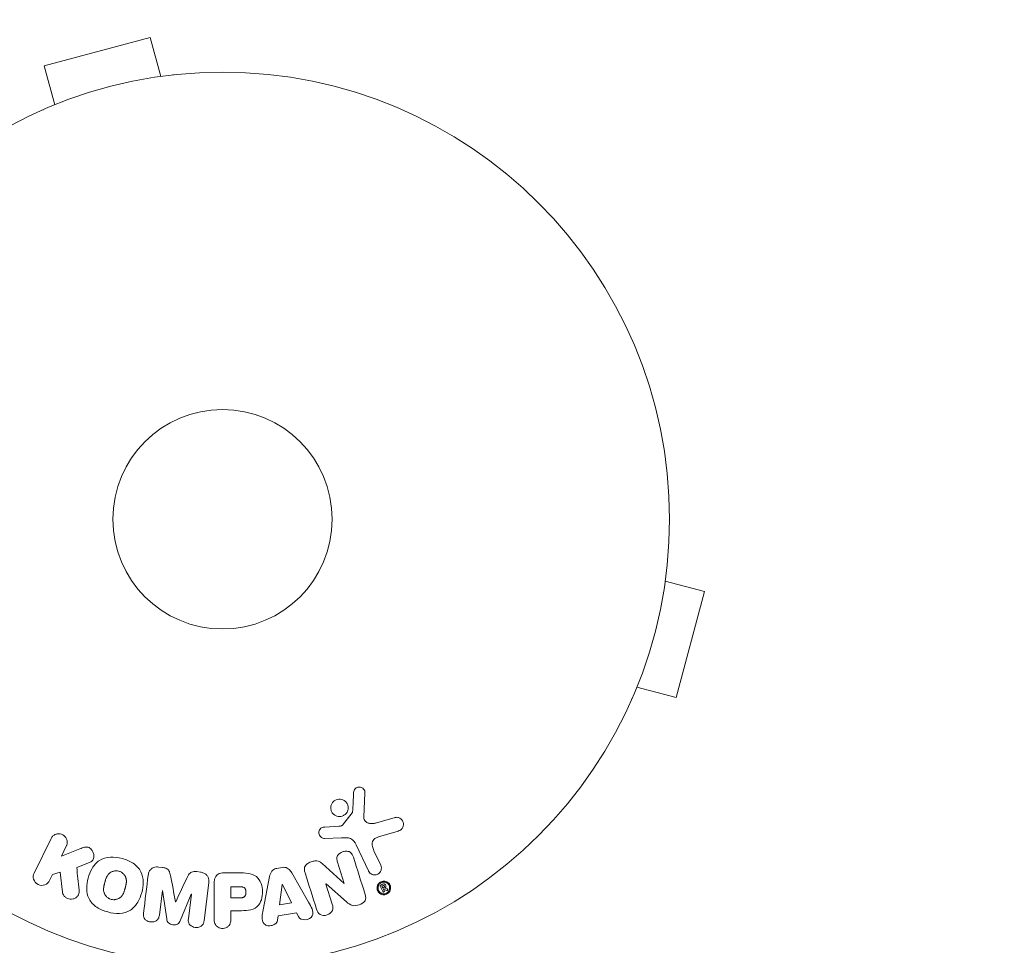
# Model space of a CAD drawing. Units: millimetres. Extents: x -3784 to 3329, y -3737 to 3255.
# Drawn here: x 1754 to 1871, y 1654 to 1763 of the extents above; entities that cross this region are included whole.
import ezdxf

# ---------------------------------------------------------------- set-up
doc = ezdxf.new("R2010")
doc.units = ezdxf.units.MM
doc.header["$LTSCALE"] = 20
doc.linetypes.add('HIDDEN', pattern=[9.525, 6.35, -3.175])
doc.layers.add('2d', color=230, linetype='Continuous')
doc.layers.add('EN-Safetyzone', color=93, linetype='HIDDEN')

msp = doc.modelspace()

# ---------------------------------------------------------------- linework, layer by layer
at = {"layer": '2d', "lineweight": 0}
for p, q in [((1769.28, 1761.22), (1756.72, 1757.86)), ((1770.52, 1756.59), (1769.28, 1761.22)), ((1757.96, 1753.22), (1756.72, 1757.86)), ((1772.02, 1756.78), (1771.97, 1756.77)), ((1772.02, 1756.78), (1772.02, 1756.78)), ((1756.61, 1752.65), (1756.56, 1752.64)), ((1756.56, 1752.64), (1756.57, 1752.64)), ((1830.54, 1698.26), (1830.53, 1698.27)), ((1830.53, 1698.22), (1830.54, 1698.26)), ((1830.34, 1696.76), (1834.98, 1695.52)), ((1831.62, 1682.96), (1834.98, 1695.52)), ((1826.98, 1684.21), (1831.62, 1682.96)), ((1826.4, 1682.81), (1826.39, 1682.81)), ((1826.4, 1682.81), (1826.41, 1682.85)), ((1794.61, 1668.77), (1794.74, 1671.66)), ((1793.24, 1669.3), (1792.06, 1667.84)), ((1798.32, 1668.75), (1796, 1668.08)), ((1791.66, 1667.72), (1789.97, 1667.62)), ((1796.64, 1666.55), (1798.66, 1667.14)), ((1757.52, 1666.26), (1755.52, 1662.16)), ((1789.94, 1666.27), (1791.95, 1666.35)), ((1758.75, 1664.18), (1759.33, 1665.37)), ((1760.95, 1665.04), (1758.75, 1664.18)), ((1793.7, 1665.52), (1795.15, 1662.41)), ((1796.61, 1663.09), (1795.81, 1664.81)), ((1760.57, 1662.83), (1761.87, 1663.34)), ((1770.72, 1662.83), (1770.3, 1662.88)), ((1784.94, 1662.83), (1784.29, 1662.72)), ((1792.27, 1660.93), (1789.66, 1663.3)), ((1791.49, 1663.46), (1792.28, 1660.93)), ((1757.34, 1661.27), (1757.7, 1662.01)), ((1757.7, 1662.01), (1758.61, 1662.27)), ((1758.61, 1662.27), (1758.87, 1659.9)), ((1775.24, 1662.27), (1774.81, 1662.33)), ((1779.77, 1662.19), (1777.94, 1662.19)), ((1783.44, 1661.75), (1782.69, 1657.82)), ((1788.05, 1658.72), (1786.06, 1662.19)), ((1770.36, 1657.17), (1770.72, 1660.09)), ((1770.72, 1660.09), (1770.73, 1660.08)), ((1770.73, 1660.08), (1771.24, 1656.72)), ((1775.67, 1656.52), (1776.23, 1661.04)), ((1776.86, 1660.86), (1776.86, 1656.68)), ((1778.83, 1660.54), (1778.83, 1659.23)), ((1779.85, 1660.54), (1778.83, 1660.54)), ((1784.94, 1660.79), (1784.62, 1658.39)), ((1784.96, 1660.79), (1784.94, 1660.79)), ((1786.04, 1658.62), (1784.96, 1660.79)), ((1790.12, 1660.86), (1790.14, 1660.87)), ((1790.87, 1658.48), (1790.12, 1660.86)), ((1790.14, 1660.87), (1792.57, 1658.74)), ((1792.28, 1660.93), (1792.27, 1660.93)), ((1796.56, 1660.61), (1796.86, 1659.96)), ((1796.81, 1660.83), (1796.61, 1660.74)), ((1796.76, 1660.62), (1796.88, 1660.68)), ((1796.76, 1660.62), (1796.86, 1660.42)), ((1796.86, 1660.42), (1796.97, 1660.47)), ((1797.03, 1660.04), (1796.91, 1660.3)), ((1796.91, 1660.3), (1796.92, 1660.3)), ((1796.92, 1660.3), (1797.31, 1660.11)), ((1797.39, 1660.28), (1797.1, 1660.39)), ((1772.83, 1656.52), (1774.14, 1659.67)), ((1774.16, 1659.66), (1773.8, 1656.75)), ((1774.14, 1659.67), (1774.16, 1659.66)), ((1778.83, 1659.23), (1779.95, 1659.23)), ((1772.31, 1658.76), (1772.29, 1658.77)), ((1784.62, 1658.39), (1786.04, 1658.62)), ((1778.83, 1657.7), (1779.84, 1657.7)), ((1778.83, 1656.68), (1778.83, 1657.7)), ((1784.39, 1656.59), (1784.45, 1657.08)), ((1784.45, 1657.08), (1786.62, 1657.44)), ((1786.62, 1657.44), (1786.85, 1657))]:
    msp.add_line(p, q, dxfattribs=at)
for radius in [53, 13]:
    msp.add_circle((1777.85, 1704.1), radius, dxfattribs=at)
for points, knots in [([(1793.4, 1671.71), (1793.4, 1671.79), (1793.42, 1671.88), (1793.45, 1671.96), (1793.48, 1672.02), (1793.51, 1672.08), (1793.56, 1672.13), (1793.6, 1672.18), (1793.65, 1672.22), (1793.71, 1672.26), (1793.77, 1672.3), (1793.83, 1672.32), (1793.9, 1672.34), (1793.97, 1672.36), (1794.05, 1672.37), (1794.12, 1672.36), (1794.18, 1672.36), (1794.25, 1672.34), (1794.31, 1672.32), (1794.37, 1672.29), (1794.43, 1672.25), (1794.49, 1672.21), (1794.55, 1672.16), (1794.61, 1672.09), (1794.65, 1672.02), (1794.7, 1671.95), (1794.72, 1671.87), (1794.74, 1671.79), (1794.74, 1671.74), (1794.75, 1671.7), (1794.74, 1671.66)], [0, 0, 0, 0, 0.121966, 0.121966, 0.121966, 0.214779, 0.214779, 0.214779, 0.307643, 0.307643, 0.307643, 0.401902, 0.401902, 0.401902, 0.50199, 0.50199, 0.50199, 0.594015, 0.594015, 0.594015, 0.695052, 0.695052, 0.695052, 0.816614, 0.816614, 0.816614, 0.940808, 0.940808, 0.940808, 1, 1, 1, 1]), ([(1790.89, 1670.51), (1790.94, 1670.57), (1790.98, 1670.62), (1791.04, 1670.67), (1791.12, 1670.74), (1791.22, 1670.81), (1791.33, 1670.85), (1791.43, 1670.89), (1791.54, 1670.92), (1791.64, 1670.93), (1791.75, 1670.93), (1791.86, 1670.93), (1791.96, 1670.9), (1792.06, 1670.88), (1792.17, 1670.84), (1792.26, 1670.78), (1792.35, 1670.72), (1792.44, 1670.65), (1792.51, 1670.56), (1792.59, 1670.47), (1792.65, 1670.36), (1792.69, 1670.25), (1792.74, 1670.13), (1792.76, 1670.01), (1792.76, 1669.88), (1792.76, 1669.75), (1792.73, 1669.63), (1792.68, 1669.51), (1792.65, 1669.42), (1792.61, 1669.35), (1792.55, 1669.28)], [0.5, 0.5, 0.5, 0.5, 0.5324114, 0.5324114, 0.5324114, 0.5830441, 0.5830441, 0.5830441, 0.6307611, 0.6307611, 0.6307611, 0.6782597, 0.6782597, 0.6782597, 0.7279346, 0.7279346, 0.7279346, 0.7813907, 0.7813907, 0.7813907, 0.8390229, 0.8390229, 0.8390229, 0.899519, 0.899519, 0.899519, 0.9598732, 0.9598732, 0.9598732, 1, 1, 1, 1]), ([(1792.55, 1669.28), (1792.49, 1669.19), (1792.41, 1669.11), (1792.32, 1669.05), (1792.23, 1668.99), (1792.13, 1668.94), (1792.03, 1668.9), (1791.93, 1668.87), (1791.82, 1668.86), (1791.71, 1668.86), (1791.61, 1668.86), (1791.5, 1668.88), (1791.4, 1668.91), (1791.3, 1668.95), (1791.2, 1669), (1791.11, 1669.06), (1791.02, 1669.13), (1790.94, 1669.21), (1790.87, 1669.31), (1790.8, 1669.41), (1790.75, 1669.52), (1790.72, 1669.64), (1790.69, 1669.76), (1790.68, 1669.89), (1790.7, 1670.02), (1790.71, 1670.14), (1790.75, 1670.27), (1790.81, 1670.38), (1790.84, 1670.43), (1790.86, 1670.47), (1790.89, 1670.51)], [0, 0, 0, 0, 0.0484578, 0.0484578, 0.0484578, 0.0970195, 0.0970195, 0.0970195, 0.144338, 0.144338, 0.144338, 0.1922296, 0.1922296, 0.1922296, 0.2429297, 0.2429297, 0.2429297, 0.2977419, 0.2977419, 0.2977419, 0.3565549, 0.3565549, 0.3565549, 0.4174296, 0.4174296, 0.4174296, 0.4770241, 0.4770241, 0.4770241, 0.5, 0.5, 0.5, 0.5]), ([(1793.24, 1669.3), (1793.25, 1669.31), (1793.26, 1669.33), (1793.27, 1669.35), (1793.27, 1669.36), (1793.28, 1669.38), (1793.28, 1669.4)], [0, 0, 0, 0, 0.529214, 0.529214, 0.529214, 1, 1, 1, 1]), ([(1794.61, 1668.77), (1794.61, 1668.68), (1794.62, 1668.59), (1794.65, 1668.5), (1794.68, 1668.42), (1794.73, 1668.35), (1794.79, 1668.29), (1794.84, 1668.24), (1794.9, 1668.2), (1794.96, 1668.16), (1795.07, 1668.11), (1795.19, 1668.07), (1795.31, 1668.05), (1795.48, 1668.02), (1795.67, 1668.02), (1795.85, 1668.05), (1795.9, 1668.05), (1795.95, 1668.07), (1796, 1668.08)], [0, 0, 0, 0, 0.155271, 0.155271, 0.155271, 0.300602, 0.300602, 0.300602, 0.425017, 0.425017, 0.425017, 0.625972, 0.625972, 0.625972, 0.919161, 0.919161, 0.919161, 1, 1, 1, 1]), ([(1798.32, 1668.75), (1798.39, 1668.76), (1798.46, 1668.77), (1798.53, 1668.77), (1798.6, 1668.76), (1798.66, 1668.75), (1798.73, 1668.73), (1798.82, 1668.69), (1798.91, 1668.64), (1798.99, 1668.58), (1799.07, 1668.51), (1799.13, 1668.43), (1799.19, 1668.35), (1799.24, 1668.25), (1799.28, 1668.15), (1799.29, 1668.04), (1799.31, 1667.94), (1799.3, 1667.84), (1799.27, 1667.74), (1799.25, 1667.64), (1799.21, 1667.54), (1799.15, 1667.45), (1799.1, 1667.39), (1799.05, 1667.34), (1798.99, 1667.3), (1798.91, 1667.24), (1798.83, 1667.2), (1798.74, 1667.17), (1798.71, 1667.16), (1798.69, 1667.15), (1798.66, 1667.14)], [0, 0, 0, 0, 0.078905, 0.078905, 0.078905, 0.156895, 0.156895, 0.156895, 0.278767, 0.278767, 0.278767, 0.402824, 0.402824, 0.402824, 0.540222, 0.540222, 0.540222, 0.661123, 0.661123, 0.661123, 0.781936, 0.781936, 0.781936, 0.864404, 0.864404, 0.864404, 0.968184, 0.968184, 0.968184, 1, 1, 1, 1]), ([(1789.94, 1666.27), (1789.88, 1666.26), (1789.82, 1666.27), (1789.76, 1666.29), (1789.7, 1666.31), (1789.65, 1666.33), (1789.6, 1666.37), (1789.53, 1666.41), (1789.47, 1666.47), (1789.42, 1666.54), (1789.37, 1666.61), (1789.33, 1666.69), (1789.31, 1666.77), (1789.28, 1666.85), (1789.28, 1666.95), (1789.29, 1667.04), (1789.3, 1667.12), (1789.33, 1667.19), (1789.36, 1667.27), (1789.4, 1667.34), (1789.45, 1667.41), (1789.52, 1667.47), (1789.56, 1667.51), (1789.62, 1667.54), (1789.67, 1667.56), (1789.74, 1667.59), (1789.82, 1667.61), (1789.9, 1667.62), (1789.92, 1667.62), (1789.95, 1667.62), (1789.97, 1667.62)], [0, 0, 0, 0, 0.082221, 0.082221, 0.082221, 0.163511, 0.163511, 0.163511, 0.287426, 0.287426, 0.287426, 0.413061, 0.413061, 0.413061, 0.546586, 0.546586, 0.546586, 0.661904, 0.661904, 0.661904, 0.780544, 0.780544, 0.780544, 0.862621, 0.862621, 0.862621, 0.966358, 0.966358, 0.966358, 1, 1, 1, 1]), ([(1791.66, 1667.72), (1791.7, 1667.72), (1791.74, 1667.72), (1791.78, 1667.72), (1791.83, 1667.73), (1791.88, 1667.73), (1791.92, 1667.75), (1791.95, 1667.76), (1791.98, 1667.77), (1792, 1667.79), (1792.02, 1667.8), (1792.04, 1667.82), (1792.06, 1667.84)], [0, 0, 0, 0, 0.271486, 0.271486, 0.271486, 0.613888, 0.613888, 0.613888, 0.826923, 0.826923, 0.826923, 1, 1, 1, 1]), ([(1757.52, 1666.26), (1757.57, 1666.37), (1757.65, 1666.47), (1757.74, 1666.56), (1757.83, 1666.64), (1757.95, 1666.72), (1758.07, 1666.76), (1758.18, 1666.8), (1758.31, 1666.83), (1758.44, 1666.83), (1758.55, 1666.82), (1758.67, 1666.8), (1758.78, 1666.76), (1758.88, 1666.73), (1758.97, 1666.67), (1759.05, 1666.61), (1759.13, 1666.55), (1759.2, 1666.47), (1759.26, 1666.39), (1759.31, 1666.31), (1759.36, 1666.21), (1759.39, 1666.12), (1759.42, 1666.02), (1759.44, 1665.91), (1759.44, 1665.81), (1759.44, 1665.69), (1759.41, 1665.57), (1759.38, 1665.47), (1759.36, 1665.43), (1759.35, 1665.4), (1759.33, 1665.37)], [0, 0, 0, 0, 0.125499, 0.125499, 0.125499, 0.251629, 0.251629, 0.251629, 0.369238, 0.369238, 0.369238, 0.472705, 0.472705, 0.472705, 0.56563, 0.56563, 0.56563, 0.655478, 0.655478, 0.655478, 0.749078, 0.749078, 0.749078, 0.851455, 0.851455, 0.851455, 0.96528, 0.96528, 0.96528, 1, 1, 1, 1]), ([(1793.7, 1665.52), (1793.56, 1665.82), (1793.35, 1666.11), (1792.7, 1666.38), (1792.32, 1666.36), (1791.95, 1666.35)], [0, 0, 0, 0, 0.5, 0.5, 1, 1, 1, 1]), ([(1796.64, 1666.55), (1796.44, 1666.49), (1796.24, 1666.43), (1795.87, 1666.23), (1795.7, 1666.08), (1795.57, 1665.71), (1795.58, 1665.51), (1795.67, 1665.15), (1795.73, 1664.98), (1795.81, 1664.81)], [0, 0, 0, 0, 0.25, 0.25, 0.5, 0.5, 0.75, 0.75, 1, 1, 1, 1]), ([(1760.95, 1665.04), (1761.12, 1665.11), (1761.3, 1665.18), (1761.48, 1665.22), (1761.56, 1665.24), (1761.64, 1665.25), (1761.73, 1665.25), (1761.79, 1665.25), (1761.87, 1665.24), (1761.93, 1665.22), (1762, 1665.2), (1762.06, 1665.17), (1762.12, 1665.13), (1762.2, 1665.07), (1762.27, 1665), (1762.33, 1664.93), (1762.41, 1664.82), (1762.48, 1664.7), (1762.53, 1664.57), (1762.57, 1664.44), (1762.6, 1664.3), (1762.6, 1664.17), (1762.6, 1664.07), (1762.59, 1663.98), (1762.56, 1663.89), (1762.54, 1663.82), (1762.5, 1663.75), (1762.46, 1663.69), (1762.4, 1663.62), (1762.32, 1663.56), (1762.23, 1663.51), (1762.12, 1663.44), (1762, 1663.39), (1761.87, 1663.34)], [0, 0, 0, 0, 0.15747, 0.15747, 0.15747, 0.224864, 0.224864, 0.224864, 0.280831, 0.280831, 0.280831, 0.337178, 0.337178, 0.337178, 0.4143, 0.4143, 0.4143, 0.530418, 0.530418, 0.530418, 0.649048, 0.649048, 0.649048, 0.732954, 0.732954, 0.732954, 0.801253, 0.801253, 0.801253, 0.885427, 0.885427, 0.885427, 1, 1, 1, 1]), ([(1791.49, 1663.46), (1791.44, 1663.6), (1791.41, 1663.75), (1791.41, 1663.9), (1791.41, 1663.98), (1791.42, 1664.06), (1791.45, 1664.13), (1791.48, 1664.21), (1791.52, 1664.28), (1791.57, 1664.34), (1791.64, 1664.42), (1791.72, 1664.49), (1791.81, 1664.54), (1791.93, 1664.61), (1792.05, 1664.67), (1792.18, 1664.71), (1792.31, 1664.74), (1792.45, 1664.76), (1792.58, 1664.75), (1792.68, 1664.75), (1792.77, 1664.73), (1792.86, 1664.7), (1792.94, 1664.67), (1793, 1664.63), (1793.06, 1664.58), (1793.13, 1664.52), (1793.19, 1664.45), (1793.23, 1664.37), (1793.29, 1664.27), (1793.33, 1664.16), (1793.37, 1664.05)], [0, 0, 0, 0, 0.149047, 0.149047, 0.149047, 0.224258, 0.224258, 0.224258, 0.300011, 0.300011, 0.300011, 0.394683, 0.394683, 0.394683, 0.514913, 0.514913, 0.514913, 0.635701, 0.635701, 0.635701, 0.72283, 0.72283, 0.72283, 0.796261, 0.796261, 0.796261, 0.886016, 0.886016, 0.886016, 1, 1, 1, 1]), ([(1764.24, 1657.55), (1763.79, 1657.67), (1763.34, 1657.85), (1762.56, 1658.37), (1762.22, 1658.71), (1761.83, 1659.5), (1761.76, 1659.93), (1761.76, 1660.76), (1761.82, 1661.17), (1762.03, 1661.97), (1762.19, 1662.36), (1762.61, 1663.08), (1762.89, 1663.42), (1763.63, 1663.9), (1764.09, 1664.02), (1765.02, 1664.07), (1765.49, 1664.01), (1765.95, 1663.89)], [0.5, 0.5, 0.5, 0.5, 0.5625, 0.5625, 0.625, 0.625, 0.6875, 0.6875, 0.75, 0.75, 0.8125, 0.8125, 0.875, 0.875, 0.9375, 0.9375, 1, 1, 1, 1]), ([(1765.95, 1663.89), (1766.41, 1663.76), (1766.86, 1663.58), (1767.65, 1663.06), (1767.98, 1662.72), (1768.37, 1661.93), (1768.44, 1661.5), (1768.45, 1660.65), (1768.38, 1660.24), (1768.16, 1659.44), (1768.01, 1659.05), (1767.58, 1658.34), (1767.3, 1658.01), (1766.19, 1657.29), (1765.15, 1657.3), (1764.24, 1657.55)], [0, 0, 0, 0, 0.0625, 0.0625, 0.125, 0.125, 0.1875, 0.1875, 0.25, 0.25, 0.3125, 0.3125, 0.375, 0.375, 0.5, 0.5, 0.5, 0.5]), ([(1787.64, 1662.18), (1787.6, 1662.32), (1787.56, 1662.47), (1787.56, 1662.63), (1787.56, 1662.71), (1787.57, 1662.79), (1787.59, 1662.87), (1787.62, 1662.95), (1787.67, 1663.03), (1787.72, 1663.1), (1787.79, 1663.18), (1787.88, 1663.25), (1787.97, 1663.31), (1788.13, 1663.41), (1788.31, 1663.49), (1788.49, 1663.54), (1788.62, 1663.58), (1788.76, 1663.61), (1788.89, 1663.61), (1788.99, 1663.62), (1789.09, 1663.61), (1789.19, 1663.58), (1789.28, 1663.55), (1789.37, 1663.51), (1789.45, 1663.46), (1789.53, 1663.41), (1789.59, 1663.36), (1789.66, 1663.3)], [0, 0, 0, 0, 0.1575, 0.1575, 0.1575, 0.241033, 0.241033, 0.241033, 0.325709, 0.325709, 0.325709, 0.429473, 0.429473, 0.429473, 0.603377, 0.603377, 0.603377, 0.728155, 0.728155, 0.728155, 0.821685, 0.821685, 0.821685, 0.914881, 0.914881, 0.914881, 1, 1, 1, 1]), ([(1764.65, 1659.04), (1764.6, 1659.06), (1764.52, 1659.09), (1764.44, 1659.12), (1764.4, 1659.15), (1764.37, 1659.16), (1764.3, 1659.2), (1764.26, 1659.23), (1764.17, 1659.3), (1764.13, 1659.34), (1764.02, 1659.45), (1763.96, 1659.54), (1763.88, 1659.67), (1763.86, 1659.72), (1763.82, 1659.81), (1763.8, 1659.86), (1763.78, 1659.95), (1763.76, 1660.02), (1763.75, 1660.11), (1763.75, 1660.14), (1763.75, 1660.17), (1763.75, 1660.18), (1763.75, 1660.24), (1763.75, 1660.31), (1763.76, 1660.39), (1763.76, 1660.43), (1763.76, 1660.46), (1763.77, 1660.47), (1763.77, 1660.52), (1763.78, 1660.59), (1763.8, 1660.67), (1763.81, 1660.71), (1763.82, 1660.74), (1763.82, 1660.75), (1763.83, 1660.78), (1763.84, 1660.82), (1763.85, 1660.86), (1763.85, 1660.88), (1763.85, 1660.89), (1763.86, 1660.9), (1763.86, 1660.93), (1763.88, 1660.97), (1763.9, 1661.08), (1763.92, 1661.12), (1763.93, 1661.16), (1763.93, 1661.17), (1763.93, 1661.18), (1763.93, 1661.18), (1763.94, 1661.21), (1763.95, 1661.25), (1763.96, 1661.28), (1763.97, 1661.3), (1763.97, 1661.31), (1763.97, 1661.31), (1763.99, 1661.37), (1764.01, 1661.45), (1764.04, 1661.52), (1764.05, 1661.55), (1764.06, 1661.57), (1764.06, 1661.58), (1764.09, 1661.64), (1764.12, 1661.71), (1764.16, 1661.78), (1764.17, 1661.81), (1764.19, 1661.83), (1764.19, 1661.84), (1764.22, 1661.9), (1764.25, 1661.94), (1764.31, 1662.01), (1764.35, 1662.05), (1764.45, 1662.15), (1764.53, 1662.21), (1764.67, 1662.29), (1764.71, 1662.31), (1764.81, 1662.35), (1764.86, 1662.37), (1764.96, 1662.4), (1765.04, 1662.41), (1765.12, 1662.42), (1765.17, 1662.43), (1765.2, 1662.43), (1765.34, 1662.43), (1765.44, 1662.42), (1765.55, 1662.39)], [0.5005005, 0.5005005, 0.5005005, 0.5005005, 0.5161098, 0.5239145, 0.5239145, 0.5317192, 0.5317192, 0.5473285, 0.5473285, 0.5629379, 0.5629379, 0.5941566, 0.5941566, 0.609766, 0.609766, 0.6253754, 0.6253754, 0.6409847, 0.6487894, 0.6526917, 0.6526917, 0.6565941, 0.6565941, 0.6722034, 0.6800081, 0.6839105, 0.6839105, 0.6878128, 0.6878128, 0.7034222, 0.7112268, 0.7151292, 0.7151292, 0.7190315, 0.7190315, 0.7268362, 0.7307385, 0.7326897, 0.7326897, 0.7346409, 0.7346409, 0.7502502, 0.7502502, 0.7580549, 0.7619573, 0.7639084, 0.7639084, 0.7658596, 0.7658596, 0.7736643, 0.7775666, 0.7795178, 0.7795178, 0.781469, 0.781469, 0.7970783, 0.804883, 0.8087853, 0.8087853, 0.8126877, 0.8126877, 0.828297, 0.8361017, 0.8400041, 0.8400041, 0.8439064, 0.8439064, 0.8595158, 0.8595158, 0.8751251, 0.8751251, 0.9063438, 0.9063438, 0.9219532, 0.9219532, 0.9375626, 0.9375626, 0.9531719, 0.9609766, 0.9609766, 0.9687813, 0.9687813, 1, 1, 1, 1]), ([(1769.04, 1661.93), (1769.06, 1662.08), (1769.1, 1662.23), (1769.17, 1662.36), (1769.22, 1662.46), (1769.29, 1662.55), (1769.38, 1662.63), (1769.46, 1662.7), (1769.57, 1662.77), (1769.68, 1662.81), (1769.78, 1662.85), (1769.9, 1662.88), (1770.02, 1662.89), (1770.11, 1662.89), (1770.2, 1662.89), (1770.3, 1662.88)], [0, 0, 0, 0, 0.270608, 0.270608, 0.270608, 0.467141, 0.467141, 0.467141, 0.66447, 0.66447, 0.66447, 0.851846, 0.851846, 0.851846, 1, 1, 1, 1]), ([(1770.72, 1662.83), (1770.86, 1662.81), (1771, 1662.78), (1771.12, 1662.73), (1771.2, 1662.7), (1771.28, 1662.66), (1771.34, 1662.61), (1771.4, 1662.56), (1771.46, 1662.5), (1771.5, 1662.44), (1771.57, 1662.32), (1771.61, 1662.18), (1771.64, 1662.05), (1771.66, 1661.99), (1771.67, 1661.92), (1771.68, 1661.86)], [0, 0, 0, 0, 0.262144, 0.262144, 0.262144, 0.418954, 0.418954, 0.418954, 0.577827, 0.577827, 0.577827, 0.864518, 0.864518, 0.864518, 1, 1, 1, 1]), ([(1783.44, 1661.75), (1783.46, 1661.86), (1783.49, 1661.97), (1783.53, 1662.08), (1783.57, 1662.19), (1783.62, 1662.3), (1783.7, 1662.39), (1783.76, 1662.47), (1783.83, 1662.53), (1783.92, 1662.58), (1784, 1662.63), (1784.09, 1662.67), (1784.19, 1662.7), (1784.22, 1662.71), (1784.26, 1662.72), (1784.29, 1662.72)], [0, 0, 0, 0, 0.258514, 0.258514, 0.258514, 0.521139, 0.521139, 0.521139, 0.723781, 0.723781, 0.723781, 0.926502, 0.926502, 0.926502, 1, 1, 1, 1]), ([(1784.94, 1662.83), (1785.04, 1662.85), (1785.14, 1662.85), (1785.24, 1662.84), (1785.35, 1662.83), (1785.45, 1662.8), (1785.53, 1662.75), (1785.62, 1662.71), (1785.69, 1662.65), (1785.76, 1662.59), (1785.88, 1662.48), (1785.98, 1662.33), (1786.06, 1662.19)], [0, 0, 0, 0, 0.210571, 0.210571, 0.210571, 0.422328, 0.422328, 0.422328, 0.621156, 0.621156, 0.621156, 1, 1, 1, 1]), ([(1796.61, 1663.09), (1796.66, 1663), (1796.68, 1662.9), (1796.69, 1662.8), (1796.69, 1662.69), (1796.68, 1662.59), (1796.65, 1662.49), (1796.61, 1662.39), (1796.56, 1662.3), (1796.49, 1662.22), (1796.43, 1662.15), (1796.36, 1662.09), (1796.28, 1662.05), (1796.21, 1662.01), (1796.13, 1661.98), (1796.05, 1661.96), (1795.97, 1661.95), (1795.89, 1661.94), (1795.82, 1661.95), (1795.74, 1661.95), (1795.66, 1661.97), (1795.59, 1662), (1795.51, 1662.03), (1795.43, 1662.08), (1795.37, 1662.13), (1795.3, 1662.19), (1795.24, 1662.26), (1795.19, 1662.34), (1795.18, 1662.36), (1795.16, 1662.39), (1795.15, 1662.41)], [0, 0, 0, 0, 0.128283, 0.128283, 0.128283, 0.257197, 0.257197, 0.257197, 0.376438, 0.376438, 0.376438, 0.47937, 0.47937, 0.47937, 0.570293, 0.570293, 0.570293, 0.657943, 0.657943, 0.657943, 0.74995, 0.74995, 0.74995, 0.851832, 0.851832, 0.851832, 0.966572, 0.966572, 0.966572, 1, 1, 1, 1]), ([(1757.34, 1661.27), (1757.23, 1661.05), (1757.04, 1660.87), (1756.55, 1660.68), (1756.25, 1660.68), (1755.73, 1660.93), (1755.54, 1661.17), (1755.38, 1661.68), (1755.41, 1661.94), (1755.52, 1662.16)], [0, 0, 0, 0, 0.25, 0.25, 0.5, 0.5, 0.75, 0.75, 1, 1, 1, 1]), ([(1765.55, 1662.39), (1765.6, 1662.38), (1765.65, 1662.36), (1765.76, 1662.31), (1765.81, 1662.29), (1765.9, 1662.23), (1765.94, 1662.2), (1766.03, 1662.13), (1766.07, 1662.1), (1766.18, 1661.98), (1766.24, 1661.9), (1766.32, 1661.76), (1766.36, 1661.69), (1766.38, 1661.62), (1766.4, 1661.57), (1766.41, 1661.55), (1766.43, 1661.48), (1766.44, 1661.41), (1766.45, 1661.32), (1766.45, 1661.28), (1766.45, 1661.26), (1766.45, 1661.24), (1766.46, 1661.19), (1766.45, 1661.12), (1766.45, 1661.03), (1766.44, 1660.99), (1766.44, 1660.97), (1766.44, 1660.95), (1766.43, 1660.9), (1766.42, 1660.84), (1766.4, 1660.75), (1766.39, 1660.71), (1766.39, 1660.69), (1766.38, 1660.67), (1766.38, 1660.67), (1766.38, 1660.64), (1766.37, 1660.61), (1766.36, 1660.56), (1766.35, 1660.55), (1766.35, 1660.53), (1766.35, 1660.52), (1766.34, 1660.51), (1766.34, 1660.48), (1766.32, 1660.44), (1766.32, 1660.41), (1766.31, 1660.4), (1766.3, 1660.35), (1766.29, 1660.3), (1766.28, 1660.27), (1766.27, 1660.26), (1766.27, 1660.25), (1766.27, 1660.25), (1766.26, 1660.21), (1766.25, 1660.18), (1766.24, 1660.14), (1766.24, 1660.12), (1766.23, 1660.11), (1766.21, 1660.05), (1766.19, 1659.98), (1766.16, 1659.9), (1766.15, 1659.87), (1766.14, 1659.85), (1766.14, 1659.84), (1766.11, 1659.78), (1766.08, 1659.71), (1766.04, 1659.64), (1766.03, 1659.61), (1766.01, 1659.59), (1766.01, 1659.58), (1765.97, 1659.53), (1765.95, 1659.49), (1765.88, 1659.41), (1765.85, 1659.38), (1765.75, 1659.28), (1765.67, 1659.22), (1765.53, 1659.14), (1765.49, 1659.12), (1765.39, 1659.08), (1765.34, 1659.06), (1765.24, 1659.04), (1765.16, 1659.02), (1765.08, 1659.01), (1765.03, 1659.01), (1765, 1659), (1764.86, 1659), (1764.75, 1659.02), (1764.65, 1659.04)], [0, 0, 0, 0, 0.0156406, 0.0156406, 0.0312813, 0.0312813, 0.0469219, 0.0469219, 0.0625626, 0.0625626, 0.0938438, 0.0938438, 0.1094845, 0.1173048, 0.1173048, 0.1251251, 0.1251251, 0.1407658, 0.1485861, 0.1524962, 0.1524962, 0.1564064, 0.1564064, 0.172047, 0.1798674, 0.1837775, 0.1837775, 0.1876877, 0.1876877, 0.2033283, 0.2111486, 0.2150588, 0.2170139, 0.2170139, 0.218969, 0.218969, 0.2267893, 0.2306994, 0.2326545, 0.2326545, 0.2346096, 0.2346096, 0.2424299, 0.2463401, 0.2463401, 0.2502502, 0.2502502, 0.2580706, 0.2619807, 0.2639358, 0.2639358, 0.2658909, 0.2658909, 0.2737112, 0.2776214, 0.2776214, 0.2815315, 0.2815315, 0.2971722, 0.3049925, 0.3089026, 0.3089026, 0.3128128, 0.3128128, 0.3284534, 0.3362738, 0.3401839, 0.3401839, 0.3440941, 0.3440941, 0.3597347, 0.3597347, 0.3753754, 0.3753754, 0.4066566, 0.4066566, 0.4222973, 0.4222973, 0.4379379, 0.4379379, 0.4535785, 0.4613989, 0.4613989, 0.4692192, 0.4692192, 0.5005005, 0.5005005, 0.5005005, 0.5005005]), ([(1773.65, 1661.62), (1773.7, 1661.73), (1773.75, 1661.84), (1773.82, 1661.95), (1773.87, 1662.03), (1773.93, 1662.1), (1774, 1662.17), (1774.06, 1662.21), (1774.12, 1662.25), (1774.19, 1662.28), (1774.28, 1662.31), (1774.37, 1662.33), (1774.46, 1662.34), (1774.58, 1662.35), (1774.7, 1662.34), (1774.81, 1662.33)], [0, 0, 0, 0, 0.262214, 0.262214, 0.262214, 0.45352, 0.45352, 0.45352, 0.59911, 0.59911, 0.59911, 0.778355, 0.778355, 0.778355, 1, 1, 1, 1]), ([(1775.24, 1662.27), (1775.37, 1662.26), (1775.5, 1662.22), (1775.62, 1662.17), (1775.74, 1662.12), (1775.85, 1662.04), (1775.95, 1661.95), (1776.03, 1661.87), (1776.09, 1661.78), (1776.14, 1661.68), (1776.19, 1661.58), (1776.21, 1661.48), (1776.23, 1661.37), (1776.24, 1661.26), (1776.24, 1661.15), (1776.23, 1661.04)], [0, 0, 0, 0, 0.211935, 0.211935, 0.211935, 0.42554, 0.42554, 0.42554, 0.616183, 0.616183, 0.616183, 0.804578, 0.804578, 0.804578, 1, 1, 1, 1]), ([(1776.86, 1660.86), (1776.86, 1661.06), (1776.87, 1661.26), (1776.92, 1661.45), (1776.95, 1661.55), (1776.99, 1661.66), (1777.05, 1661.76), (1777.09, 1661.84), (1777.15, 1661.91), (1777.22, 1661.97), (1777.3, 1662.03), (1777.38, 1662.08), (1777.47, 1662.11), (1777.59, 1662.15), (1777.71, 1662.17), (1777.83, 1662.18), (1777.86, 1662.18), (1777.9, 1662.19), (1777.94, 1662.19)], [0, 0, 0, 0, 0.31317, 0.31317, 0.31317, 0.49167, 0.49167, 0.49167, 0.632378, 0.632378, 0.632378, 0.773792, 0.773792, 0.773792, 0.946691, 0.946691, 0.946691, 1, 1, 1, 1]), ([(1779.77, 1662.19), (1780.14, 1662.19), (1780.51, 1662.18), (1781.24, 1662.07), (1781.59, 1661.96), (1782.14, 1661.53), (1782.32, 1661.23), (1782.54, 1660.62), (1782.6, 1660.29), (1782.61, 1659.65), (1782.56, 1659.32), (1782.36, 1658.7), (1782.2, 1658.39), (1781.67, 1657.93), (1781.31, 1657.81), (1780.58, 1657.7), (1780.21, 1657.7), (1779.84, 1657.7)], [0, 0, 0, 0, 0.125, 0.125, 0.25, 0.25, 0.375, 0.375, 0.5, 0.5, 0.625, 0.625, 0.75, 0.75, 0.875, 0.875, 1, 1, 1, 1]), ([(1760.84, 1660.15), (1760.86, 1660.01), (1760.86, 1659.88), (1760.83, 1659.75), (1760.81, 1659.65), (1760.76, 1659.55), (1760.7, 1659.46), (1760.64, 1659.38), (1760.56, 1659.31), (1760.47, 1659.24), (1760.37, 1659.17), (1760.26, 1659.12), (1760.13, 1659.09), (1760.02, 1659.06), (1759.89, 1659.05), (1759.77, 1659.07), (1759.67, 1659.08), (1759.56, 1659.11), (1759.46, 1659.16), (1759.36, 1659.2), (1759.26, 1659.26), (1759.18, 1659.33), (1759.1, 1659.4), (1759.03, 1659.48), (1758.98, 1659.57), (1758.93, 1659.65), (1758.9, 1659.74), (1758.89, 1659.83), (1758.88, 1659.85), (1758.88, 1659.88), (1758.87, 1659.9)], [0, 0, 0, 0, 0.137001, 0.137001, 0.137001, 0.246393, 0.246393, 0.246393, 0.354986, 0.354986, 0.354986, 0.477177, 0.477177, 0.477177, 0.591071, 0.591071, 0.591071, 0.686744, 0.686744, 0.686744, 0.786579, 0.786579, 0.786579, 0.884953, 0.884953, 0.884953, 0.973899, 0.973899, 0.973899, 1, 1, 1, 1]), ([(1779.85, 1660.54), (1779.88, 1660.54), (1779.93, 1660.54), (1779.97, 1660.54), (1779.99, 1660.54), (1780, 1660.54), (1780, 1660.54), (1780, 1660.54), (1780.03, 1660.54), (1780.07, 1660.53), (1780.12, 1660.53), (1780.13, 1660.53), (1780.15, 1660.53), (1780.15, 1660.53), (1780.19, 1660.52), (1780.23, 1660.52), (1780.26, 1660.51), (1780.29, 1660.5), (1780.29, 1660.5), (1780.36, 1660.48), (1780.4, 1660.46), (1780.46, 1660.42), (1780.48, 1660.39), (1780.5, 1660.36), (1780.52, 1660.34), (1780.53, 1660.33), (1780.54, 1660.3), (1780.56, 1660.28), (1780.57, 1660.24), (1780.58, 1660.22), (1780.58, 1660.21), (1780.59, 1660.18), (1780.6, 1660.16), (1780.61, 1660.11), (1780.62, 1660.09), (1780.63, 1660.02), (1780.63, 1659.98), (1780.63, 1659.91), (1780.63, 1659.89), (1780.63, 1659.84), (1780.63, 1659.82), (1780.63, 1659.77), (1780.62, 1659.74), (1780.62, 1659.71), (1780.61, 1659.69), (1780.61, 1659.68), (1780.61, 1659.64), (1780.6, 1659.61), (1780.59, 1659.58), (1780.58, 1659.55), (1780.57, 1659.55), (1780.56, 1659.51), (1780.54, 1659.48), (1780.53, 1659.45), (1780.51, 1659.43), (1780.51, 1659.42), (1780.48, 1659.4), (1780.47, 1659.38), (1780.43, 1659.35), (1780.41, 1659.33), (1780.37, 1659.31), (1780.34, 1659.29), (1780.3, 1659.28), (1780.28, 1659.27), (1780.26, 1659.27), (1780.23, 1659.26), (1780.19, 1659.25), (1780.15, 1659.24), (1780.13, 1659.24), (1780.11, 1659.24), (1780.06, 1659.23), (1780, 1659.23), (1779.95, 1659.23)], [0, 0, 0, 0, 0.03125, 0.046875, 0.054688, 0.058594, 0.058594, 0.0625, 0.0625, 0.09375, 0.109375, 0.117188, 0.117188, 0.125, 0.125, 0.15625, 0.171875, 0.171875, 0.1875, 0.1875, 0.25, 0.25, 0.28125, 0.296875, 0.296875, 0.3125, 0.3125, 0.34375, 0.359375, 0.359375, 0.375, 0.375, 0.40625, 0.40625, 0.4375, 0.4375, 0.5, 0.5, 0.53125, 0.53125, 0.5625, 0.5625, 0.59375, 0.609375, 0.609375, 0.625, 0.625, 0.65625, 0.671875, 0.671875, 0.6875, 0.6875, 0.71875, 0.734375, 0.734375, 0.75, 0.75, 0.78125, 0.78125, 0.8125, 0.8125, 0.84375, 0.859375, 0.859375, 0.875, 0.875, 0.90625, 0.921875, 0.921875, 0.9375, 0.9375, 1, 1, 1, 1]), ([(1797.51, 1659.79), (1797.45, 1659.74), (1797.38, 1659.7), (1797.31, 1659.67), (1797.24, 1659.63), (1797.16, 1659.61), (1797.08, 1659.6), (1797.01, 1659.59), (1796.93, 1659.59), (1796.86, 1659.6), (1796.78, 1659.62), (1796.7, 1659.64), (1796.63, 1659.67), (1796.55, 1659.71), (1796.48, 1659.76), (1796.42, 1659.82), (1796.35, 1659.89), (1796.29, 1659.96), (1796.25, 1660.05), (1796.21, 1660.14), (1796.18, 1660.24), (1796.17, 1660.35), (1796.16, 1660.45), (1796.18, 1660.56), (1796.21, 1660.67), (1796.24, 1660.75), (1796.28, 1660.83), (1796.34, 1660.9), (1796.37, 1660.94), (1796.41, 1660.98), (1796.45, 1661.01)], [0, 0, 0, 0, 0.0430985, 0.0430985, 0.0430985, 0.0862238, 0.0862238, 0.0862238, 0.1291955, 0.1291955, 0.1291955, 0.1754992, 0.1754992, 0.1754992, 0.2278818, 0.2278818, 0.2278818, 0.2876352, 0.2876352, 0.2876352, 0.3533646, 0.3533646, 0.3533646, 0.4199429, 0.4199429, 0.4199429, 0.4706185, 0.4706185, 0.4706185, 0.5, 0.5, 0.5, 0.5]), ([(1797.42, 1659.87), (1797.34, 1659.81), (1797.25, 1659.76), (1797.11, 1659.72), (1797.06, 1659.72), (1796.97, 1659.71), (1796.92, 1659.71), (1796.78, 1659.73), (1796.7, 1659.77), (1796.55, 1659.86), (1796.48, 1659.92), (1796.38, 1660.05), (1796.34, 1660.12), (1796.3, 1660.25), (1796.29, 1660.29), (1796.29, 1660.37), (1796.29, 1660.42), (1796.29, 1660.5), (1796.3, 1660.55), (1796.32, 1660.61), (1796.33, 1660.63), (1796.34, 1660.67), (1796.35, 1660.69), (1796.38, 1660.76), (1796.41, 1660.8), (1796.47, 1660.87), (1796.5, 1660.9), (1796.54, 1660.93)], [0, 0, 0, 0, 0.0625, 0.0625, 0.09375, 0.09375, 0.125, 0.125, 0.1875, 0.1875, 0.25, 0.25, 0.3125, 0.3125, 0.34375, 0.34375, 0.375, 0.375, 0.40625, 0.40625, 0.421875, 0.421875, 0.4375, 0.4375, 0.46875, 0.46875, 0.5, 0.5, 0.5, 0.5]), ([(1796.45, 1661.01), (1796.48, 1661.04), (1796.51, 1661.06), (1796.54, 1661.08), (1796.61, 1661.13), (1796.69, 1661.16), (1796.77, 1661.18), (1796.84, 1661.2), (1796.92, 1661.21), (1797, 1661.21), (1797.08, 1661.21), (1797.15, 1661.2), (1797.23, 1661.17), (1797.31, 1661.15), (1797.38, 1661.11), (1797.45, 1661.06), (1797.52, 1661.01), (1797.59, 1660.94), (1797.64, 1660.87), (1797.69, 1660.79), (1797.74, 1660.7), (1797.76, 1660.6), (1797.79, 1660.5), (1797.79, 1660.39), (1797.78, 1660.28), (1797.76, 1660.18), (1797.73, 1660.08), (1797.67, 1659.98), (1797.63, 1659.91), (1797.57, 1659.85), (1797.51, 1659.79)], [0.5, 0.5, 0.5, 0.5, 0.5216669, 0.5216669, 0.5216669, 0.5669643, 0.5669643, 0.5669643, 0.6096914, 0.6096914, 0.6096914, 0.6540894, 0.6540894, 0.6540894, 0.7033395, 0.7033395, 0.7033395, 0.7594919, 0.7594919, 0.7594919, 0.8226522, 0.8226522, 0.8226522, 0.8895819, 0.8895819, 0.8895819, 0.9536994, 0.9536994, 0.9536994, 1, 1, 1, 1]), ([(1796.54, 1660.93), (1796.57, 1660.97), (1796.61, 1660.99), (1796.7, 1661.04), (1796.75, 1661.06), (1796.89, 1661.09), (1796.99, 1661.1), (1797.13, 1661.08), (1797.19, 1661.06), (1797.25, 1661.04), (1797.29, 1661.02), (1797.32, 1661.01), (1797.41, 1660.95), (1797.48, 1660.89), (1797.58, 1660.76), (1797.62, 1660.68), (1797.66, 1660.52), (1797.67, 1660.43), (1797.66, 1660.26), (1797.64, 1660.17), (1797.57, 1660.05), (1797.55, 1660.01), (1797.49, 1659.94), (1797.46, 1659.9), (1797.42, 1659.87)], [0.5, 0.5, 0.5, 0.5, 0.53125, 0.53125, 0.5625, 0.5625, 0.625, 0.625, 0.65625, 0.671875, 0.671875, 0.6875, 0.6875, 0.75, 0.75, 0.8125, 0.8125, 0.875, 0.875, 0.9375, 0.9375, 0.96875, 0.96875, 1, 1, 1, 1]), ([(1796.56, 1660.61), (1796.55, 1660.62), (1796.55, 1660.64), (1796.55, 1660.65), (1796.55, 1660.67), (1796.55, 1660.68), (1796.56, 1660.69), (1796.56, 1660.7), (1796.57, 1660.71), (1796.57, 1660.72), (1796.58, 1660.73), (1796.59, 1660.73), (1796.6, 1660.74), (1796.6, 1660.74), (1796.6, 1660.74), (1796.61, 1660.74)], [0, 0, 0, 0, 0.300536, 0.300536, 0.300536, 0.563257, 0.563257, 0.563257, 0.759538, 0.759538, 0.759538, 0.957116, 0.957116, 0.957116, 1, 1, 1, 1]), ([(1796.81, 1660.83), (1796.85, 1660.85), (1796.89, 1660.87), (1796.94, 1660.87), (1796.97, 1660.88), (1797, 1660.88), (1797.02, 1660.87), (1797.05, 1660.87), (1797.08, 1660.86), (1797.1, 1660.84), (1797.12, 1660.83), (1797.14, 1660.82), (1797.16, 1660.8), (1797.18, 1660.77), (1797.2, 1660.73), (1797.22, 1660.7), (1797.23, 1660.67), (1797.23, 1660.64), (1797.23, 1660.61), (1797.23, 1660.58), (1797.23, 1660.56), (1797.22, 1660.53), (1797.21, 1660.51), (1797.2, 1660.48), (1797.18, 1660.46), (1797.16, 1660.44), (1797.13, 1660.42), (1797.1, 1660.39)], [0, 0, 0, 0, 0.150881, 0.150881, 0.150881, 0.247691, 0.247691, 0.247691, 0.345091, 0.345091, 0.345091, 0.435879, 0.435879, 0.435879, 0.581586, 0.581586, 0.581586, 0.700383, 0.700383, 0.700383, 0.7929, 0.7929, 0.7929, 0.883848, 0.883848, 0.883848, 1, 1, 1, 1]), ([(1796.97, 1660.47), (1796.99, 1660.48), (1797, 1660.49), (1797, 1660.49), (1797.01, 1660.5), (1797.02, 1660.51), (1797.03, 1660.52), (1797.03, 1660.53), (1797.04, 1660.54), (1797.04, 1660.55), (1797.04, 1660.56), (1797.04, 1660.57), (1797.04, 1660.59), (1797.04, 1660.6), (1797.04, 1660.62), (1797.03, 1660.63), (1797.03, 1660.64), (1797.02, 1660.65), (1797.01, 1660.66), (1797, 1660.67), (1796.99, 1660.68), (1796.98, 1660.68), (1796.97, 1660.69), (1796.96, 1660.69), (1796.95, 1660.69), (1796.94, 1660.69), (1796.93, 1660.69), (1796.92, 1660.69), (1796.9, 1660.69), (1796.89, 1660.68), (1796.88, 1660.68)], [0, 0, 0, 0, 0.089941, 0.089941, 0.089941, 0.17993, 0.17993, 0.17993, 0.270708, 0.270708, 0.270708, 0.377925, 0.377925, 0.377925, 0.508685, 0.508685, 0.508685, 0.629087, 0.629087, 0.629087, 0.723823, 0.723823, 0.723823, 0.819353, 0.819353, 0.819353, 0.904217, 0.904217, 0.904217, 1, 1, 1, 1]), ([(1797.39, 1660.28), (1797.4, 1660.27), (1797.41, 1660.27), (1797.42, 1660.26), (1797.43, 1660.25), (1797.44, 1660.24), (1797.44, 1660.24), (1797.45, 1660.23), (1797.45, 1660.22), (1797.45, 1660.21), (1797.45, 1660.2), (1797.45, 1660.19), (1797.45, 1660.18), (1797.44, 1660.17), (1797.44, 1660.16), (1797.43, 1660.15), (1797.43, 1660.13), (1797.42, 1660.12), (1797.41, 1660.12), (1797.4, 1660.11), (1797.39, 1660.11), (1797.38, 1660.1), (1797.38, 1660.1), (1797.37, 1660.1), (1797.36, 1660.1), (1797.35, 1660.1), (1797.34, 1660.1), (1797.33, 1660.1), (1797.33, 1660.1), (1797.32, 1660.1), (1797.31, 1660.11)], [0, 0, 0, 0, 0.117161, 0.117161, 0.117161, 0.225642, 0.225642, 0.225642, 0.334286, 0.334286, 0.334286, 0.441612, 0.441612, 0.441612, 0.559562, 0.559562, 0.559562, 0.682046, 0.682046, 0.682046, 0.766561, 0.766561, 0.766561, 0.851533, 0.851533, 0.851533, 0.930365, 0.930365, 0.930365, 1, 1, 1, 1]), ([(1794.77, 1659.61), (1794.84, 1659.38), (1794.89, 1659.11), (1794.61, 1658.65), (1794.34, 1658.5), (1793.79, 1658.31), (1793.5, 1658.25), (1792.97, 1658.4), (1792.76, 1658.57), (1792.57, 1658.74)], [0, 0, 0, 0, 0.25, 0.25, 0.5, 0.5, 0.75, 0.75, 1, 1, 1, 1]), ([(1797.03, 1660.04), (1797.04, 1660.03), (1797.04, 1660.02), (1797.04, 1660), (1797.04, 1659.99), (1797.04, 1659.98), (1797.03, 1659.97), (1797.03, 1659.96), (1797.02, 1659.95), (1797.02, 1659.94), (1797.01, 1659.93), (1797, 1659.93), (1796.99, 1659.92), (1796.98, 1659.92), (1796.97, 1659.91), (1796.97, 1659.91), (1796.96, 1659.91), (1796.95, 1659.91), (1796.94, 1659.91), (1796.93, 1659.91), (1796.92, 1659.91), (1796.91, 1659.92), (1796.9, 1659.92), (1796.89, 1659.92), (1796.89, 1659.93), (1796.88, 1659.94), (1796.87, 1659.94), (1796.87, 1659.95), (1796.86, 1659.96), (1796.86, 1659.96), (1796.86, 1659.96)], [0, 0, 0, 0, 0.150393, 0.150393, 0.150393, 0.283382, 0.283382, 0.283382, 0.381669, 0.381669, 0.381669, 0.480633, 0.480633, 0.480633, 0.569199, 0.569199, 0.569199, 0.654178, 0.654178, 0.654178, 0.74388, 0.74388, 0.74388, 0.844435, 0.844435, 0.844435, 0.959512, 0.959512, 0.959512, 1, 1, 1, 1]), ([(1784.39, 1656.59), (1784.34, 1656.3), (1784.06, 1656.06), (1783.57, 1655.92), (1783.39, 1655.9), (1783.06, 1655.95), (1782.91, 1656.03), (1782.58, 1656.36), (1782.53, 1656.66), (1782.57, 1657.24), (1782.63, 1657.53), (1782.69, 1657.82)], [0, 0, 0, 0, 0.25, 0.25, 0.375, 0.375, 0.5, 0.5, 0.75, 0.75, 1, 1, 1, 1]), ([(1788.05, 1658.72), (1788.2, 1658.46), (1788.35, 1658.21), (1788.58, 1657.67), (1788.62, 1657.37), (1788.35, 1656.81), (1788, 1656.65), (1787.33, 1656.61), (1786.98, 1656.74), (1786.85, 1657)], [0, 0, 0, 0, 0.25, 0.25, 0.5, 0.5, 0.75, 0.75, 1, 1, 1, 1]), ([(1790.87, 1658.48), (1790.95, 1658.24), (1790.99, 1657.98), (1790.78, 1657.49), (1790.53, 1657.29), (1789.98, 1657.11), (1789.65, 1657.12), (1789.19, 1657.4), (1789.07, 1657.64), (1788.99, 1657.89)], [0, 0, 0, 0, 0.25, 0.25, 0.5, 0.5, 0.75, 0.75, 1, 1, 1, 1]), ([(1770.36, 1657.17), (1770.34, 1657.04), (1770.31, 1656.9), (1770.24, 1656.78), (1770.2, 1656.7), (1770.14, 1656.63), (1770.08, 1656.58), (1770.01, 1656.52), (1769.93, 1656.47), (1769.84, 1656.44), (1769.75, 1656.4), (1769.65, 1656.38), (1769.54, 1656.37), (1769.43, 1656.36), (1769.32, 1656.36), (1769.21, 1656.39), (1769.1, 1656.41), (1769, 1656.45), (1768.91, 1656.5), (1768.81, 1656.55), (1768.73, 1656.62), (1768.66, 1656.7), (1768.59, 1656.77), (1768.54, 1656.85), (1768.51, 1656.94), (1768.48, 1657.04), (1768.47, 1657.14), (1768.47, 1657.24), (1768.47, 1657.29), (1768.48, 1657.35), (1768.49, 1657.4)], [0, 0, 0, 0, 0.149557, 0.149557, 0.149557, 0.240892, 0.240892, 0.240892, 0.331834, 0.331834, 0.331834, 0.428634, 0.428634, 0.428634, 0.53396, 0.53396, 0.53396, 0.633918, 0.633918, 0.633918, 0.73669, 0.73669, 0.73669, 0.833499, 0.833499, 0.833499, 0.94118, 0.94118, 0.94118, 1, 1, 1, 1]), ([(1772.83, 1656.52), (1772.77, 1656.37), (1772.68, 1656.21), (1772.37, 1656.03), (1772.16, 1656.02), (1771.78, 1656.07), (1771.58, 1656.12), (1771.31, 1656.38), (1771.27, 1656.55), (1771.24, 1656.72)], [0, 0, 0, 0, 0.25, 0.25, 0.5, 0.5, 0.75, 0.75, 1, 1, 1, 1]), ([(1775.67, 1656.52), (1775.65, 1656.38), (1775.63, 1656.25), (1775.56, 1656.12), (1775.52, 1656.05), (1775.47, 1655.98), (1775.4, 1655.93), (1775.34, 1655.87), (1775.27, 1655.83), (1775.18, 1655.8), (1775.1, 1655.76), (1775.01, 1655.73), (1774.91, 1655.72), (1774.8, 1655.71), (1774.69, 1655.71), (1774.59, 1655.72), (1774.48, 1655.74), (1774.37, 1655.77), (1774.28, 1655.82), (1774.18, 1655.87), (1774.09, 1655.93), (1774.02, 1656), (1773.94, 1656.07), (1773.88, 1656.16), (1773.85, 1656.25), (1773.81, 1656.32), (1773.8, 1656.41), (1773.79, 1656.49), (1773.78, 1656.58), (1773.79, 1656.66), (1773.8, 1656.75)], [0, 0, 0, 0, 0.149412, 0.149412, 0.149412, 0.234669, 0.234669, 0.234669, 0.319552, 0.319552, 0.319552, 0.409122, 0.409122, 0.409122, 0.510496, 0.510496, 0.510496, 0.610839, 0.610839, 0.610839, 0.713767, 0.713767, 0.713767, 0.817551, 0.817551, 0.817551, 0.907085, 0.907085, 0.907085, 1, 1, 1, 1]), ([(1778.83, 1656.68), (1778.83, 1656.52), (1778.82, 1656.37), (1778.77, 1656.22), (1778.74, 1656.13), (1778.69, 1656.04), (1778.63, 1655.96), (1778.56, 1655.88), (1778.48, 1655.81), (1778.39, 1655.76), (1778.3, 1655.7), (1778.2, 1655.66), (1778.09, 1655.63), (1777.98, 1655.61), (1777.87, 1655.6), (1777.75, 1655.61), (1777.66, 1655.62), (1777.56, 1655.64), (1777.47, 1655.67), (1777.37, 1655.71), (1777.29, 1655.76), (1777.21, 1655.82), (1777.12, 1655.89), (1777.05, 1655.97), (1777, 1656.05), (1776.95, 1656.13), (1776.92, 1656.22), (1776.89, 1656.31), (1776.87, 1656.43), (1776.86, 1656.56), (1776.86, 1656.68)], [0, 0, 0, 0, 0.150582, 0.150582, 0.150582, 0.244297, 0.244297, 0.244297, 0.338108, 0.338108, 0.338108, 0.43157, 0.43157, 0.43157, 0.526276, 0.526276, 0.526276, 0.608642, 0.608642, 0.608642, 0.696468, 0.696468, 0.696468, 0.792269, 0.792269, 0.792269, 0.881826, 0.881826, 0.881826, 1, 1, 1, 1])]:
    msp.add_open_spline(points, degree=3, knots=knots, dxfattribs=at)
for points in [[(1793.4, 1671.71), (1793.36, 1670.95), (1793.32, 1670.18), (1793.28, 1669.4)], [(1794.77, 1659.61), (1794.28, 1661.15), (1793.81, 1662.64), (1793.37, 1664.05)], [(1760.84, 1660.15), (1760.75, 1661.06), (1760.66, 1661.95), (1760.57, 1662.83)], [(1769.04, 1661.93), (1768.86, 1660.48), (1768.68, 1658.97), (1768.49, 1657.4)], [(1772.29, 1658.77), (1772.08, 1659.82), (1771.88, 1660.85), (1771.68, 1661.86)], [(1773.65, 1661.62), (1773.21, 1660.69), (1772.77, 1659.74), (1772.31, 1658.76)], [(1787.64, 1662.18), (1788.07, 1660.8), (1788.53, 1659.37), (1788.99, 1657.89)]]:
    msp.add_open_spline(points, degree=3, dxfattribs=at)
at = {"layer": 'EN-Safetyzone'}
msp.add_lwpolyline([(3277.85, 545.33, 0.127156), (3280.73, 1321.55, 0.571469), (1384.18, 3204.1), (1089.53, 3204.1, 0.20302), (-107.48, 3030.61), (-347.9, 3030.61, 0.20302), (-1544.91, 3204.1), (-1839.56, 3204.1, 0.571469), (-3736.11, 1321.55, 0.24072), (-3426.66, -48.74, 0.174994), (-2943.09, -945.42), (-2943.09, -1293.68, 0.414214), (-1943.09, -2293.68), (-1441.39, -2293.68, 0.331171), (-483.6, -1581.15, 0.161225), (-14, -2398.73), (-14, -2736.99, 0.414214), (986, -3736.99), (1487.7, -3736.99, 0.414214), (2487.7, -2736.99), (2487.7, -2398.73, 0.213422), (2987.7, -1280.69), (2987.7, -1113.35, 0.237403), (3277.85, 250.68)], format="xyb", close=True, dxfattribs=at)

doc.saveas('drawing.dxf')
